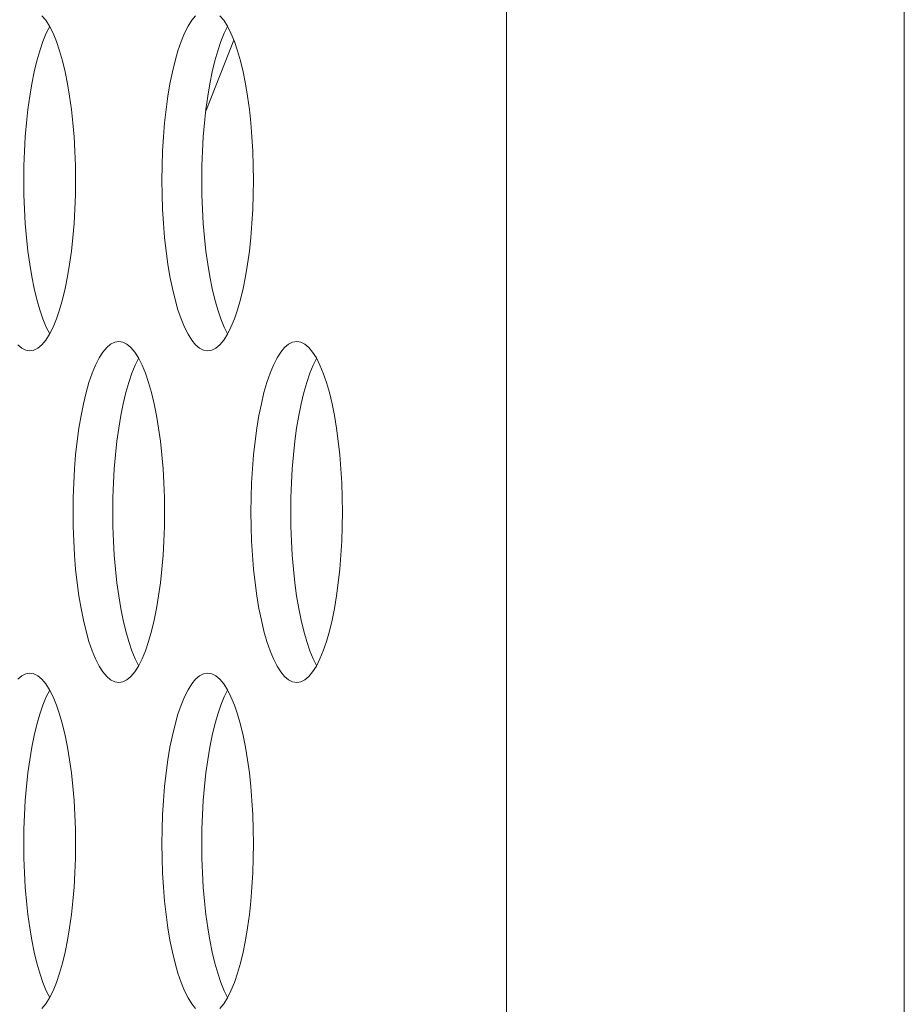
# Model space of a CAD drawing. Extents: x 2 to 140, y -1 to 103.
# Drawn here: x 5 to 6, y 53 to 53 of the extents above; entities that cross this region are included whole.
import ezdxf

# ---------------------------------------------------------------- set-up
doc = ezdxf.new("R2010")
doc.units = 0
doc.header["$MEASUREMENT"] = 0
doc.linetypes.add('DCAD_CONTINUOUS', pattern=[0])
doc.layers.get('0').update_dxf_attribs({"linetype": 'DCAD_CONTINUOUS', "lineweight": 0})

msp = doc.modelspace()

# ---------------------------------------------------------------- linework, layer by layer
at = {"color": 7, "linetype": 'DCAD_CONTINUOUS', "lineweight": 0, "ltscale": 0.004921}
for p, q in [((5.48331, 56.09352), (5.48331, 48.80349)), ((5.66674, 56.03743), (5.66674, 48.85957)), ((5.27081, 52.98165), (5.26902, 52.98379)), ((5.33994, 52.98379), (5.33815, 52.98165)), ((5.35286, 52.98165), (5.35108, 52.98379)), ((5.27253, 52.97893), (5.27081, 52.98165)), ((5.27417, 52.97566), (5.27253, 52.97893)), ((5.33643, 52.97893), (5.33479, 52.97567)), ((5.33815, 52.98165), (5.33643, 52.97893)), ((5.35458, 52.97893), (5.35286, 52.98165)), ((5.35623, 52.97566), (5.35458, 52.97893)), ((5.27107, 52.97567), (5.26952, 52.97188)), ((5.27262, 52.97874), (5.27107, 52.97567)), ((5.27573, 52.97188), (5.27417, 52.97566)), ((5.33479, 52.97567), (5.33323, 52.97188)), ((5.35313, 52.97567), (5.35157, 52.97188)), ((5.35468, 52.97874), (5.35313, 52.97567)), ((5.35778, 52.97188), (5.35623, 52.97566)), ((5.26952, 52.97188), (5.26806, 52.96762)), ((5.27719, 52.96762), (5.27573, 52.97188)), ((5.33323, 52.97188), (5.33177, 52.96762)), ((5.35755, 52.97246), (5.34456, 52.93971)), ((5.35157, 52.97188), (5.35011, 52.96762)), ((5.35924, 52.96762), (5.35778, 52.97188)), ((5.26806, 52.96762), (5.26672, 52.96292)), ((5.27853, 52.96292), (5.27719, 52.96762)), ((5.33177, 52.96762), (5.33043, 52.96292)), ((5.35011, 52.96762), (5.34877, 52.96292)), ((5.36058, 52.96292), (5.35924, 52.96762)), ((5.26672, 52.96292), (5.26549, 52.95782)), ((5.27976, 52.95782), (5.27853, 52.96292)), ((5.33043, 52.96292), (5.3292, 52.95782)), ((5.34877, 52.96292), (5.34754, 52.95782)), ((5.36181, 52.95782), (5.36058, 52.96292)), ((5.26549, 52.95782), (5.26439, 52.95236)), ((5.28086, 52.95236), (5.27976, 52.95782)), ((5.3292, 52.95782), (5.3281, 52.95236)), ((5.34754, 52.95782), (5.34644, 52.95236)), ((5.36291, 52.95236), (5.36181, 52.95782)), ((5.26439, 52.95236), (5.26343, 52.94658)), ((5.28182, 52.94658), (5.28086, 52.95236)), ((5.3281, 52.95236), (5.32714, 52.94658)), ((5.34644, 52.95236), (5.34548, 52.94658)), ((5.36388, 52.94658), (5.36291, 52.95236)), ((5.26343, 52.94658), (5.2626, 52.94054)), ((5.28265, 52.94054), (5.28182, 52.94658)), ((5.32714, 52.94658), (5.32631, 52.94054)), ((5.34548, 52.94658), (5.34465, 52.94054)), ((5.3647, 52.94054), (5.36388, 52.94658)), ((5.2626, 52.94054), (5.26192, 52.93427)), ((5.28333, 52.93427), (5.28265, 52.94054)), ((5.32631, 52.94054), (5.32563, 52.93427)), ((5.34465, 52.94054), (5.34397, 52.93427)), ((5.36538, 52.93427), (5.3647, 52.94054)), ((5.26192, 52.93427), (5.26139, 52.92782)), ((5.28386, 52.92782), (5.28333, 52.93427)), ((5.32563, 52.93427), (5.3251, 52.92782)), ((5.34397, 52.93427), (5.34344, 52.92782)), ((5.36591, 52.92782), (5.36538, 52.93427)), ((5.26139, 52.92782), (5.261, 52.92124)), ((5.28424, 52.92124), (5.28386, 52.92782)), ((5.3251, 52.92782), (5.32472, 52.92124)), ((5.34344, 52.92782), (5.34306, 52.92124)), ((5.3663, 52.92124), (5.36591, 52.92782)), ((5.261, 52.92124), (5.26077, 52.91456)), ((5.28447, 52.91456), (5.28424, 52.92124)), ((5.32472, 52.92124), (5.32448, 52.91456)), ((5.34306, 52.92124), (5.34283, 52.91456)), ((5.36653, 52.91456), (5.3663, 52.92124)), ((5.26077, 52.91456), (5.2607, 52.90785)), ((5.28455, 52.90785), (5.28447, 52.91456)), ((5.32448, 52.91456), (5.32441, 52.90785)), ((5.34283, 52.91456), (5.34275, 52.90785)), ((5.3666, 52.90785), (5.36653, 52.91456)), ((5.2607, 52.90785), (5.26077, 52.90113)), ((5.28447, 52.90113), (5.28455, 52.90785)), ((5.32441, 52.90785), (5.32448, 52.90113)), ((5.34275, 52.90785), (5.34283, 52.90113)), ((5.36653, 52.90113), (5.3666, 52.90785)), ((5.26077, 52.90113), (5.261, 52.89446)), ((5.28424, 52.89446), (5.28447, 52.90113)), ((5.32448, 52.90113), (5.32472, 52.89446)), ((5.34283, 52.90113), (5.34306, 52.89446)), ((5.3663, 52.89446), (5.36653, 52.90113)), ((5.261, 52.89446), (5.26139, 52.88787)), ((5.28386, 52.88787), (5.28424, 52.89446)), ((5.32472, 52.89446), (5.3251, 52.88787)), ((5.34306, 52.89446), (5.34344, 52.88787)), ((5.36591, 52.88787), (5.3663, 52.89446)), ((5.26139, 52.88787), (5.26192, 52.88143)), ((5.28333, 52.88143), (5.28386, 52.88787)), ((5.3251, 52.88787), (5.32563, 52.88143)), ((5.34344, 52.88787), (5.34397, 52.88143)), ((5.36538, 52.88143), (5.36591, 52.88787)), ((5.26192, 52.88143), (5.2626, 52.87516)), ((5.28265, 52.87516), (5.28333, 52.88143)), ((5.32563, 52.88143), (5.32631, 52.87516)), ((5.34397, 52.88143), (5.34465, 52.87516)), ((5.3647, 52.87516), (5.36538, 52.88143)), ((5.2626, 52.87516), (5.26343, 52.86911)), ((5.28182, 52.86911), (5.28265, 52.87516)), ((5.32631, 52.87516), (5.32714, 52.86911)), ((5.34465, 52.87516), (5.34548, 52.86911)), ((5.36388, 52.86911), (5.3647, 52.87516)), ((5.26343, 52.86911), (5.26439, 52.86334)), ((5.28086, 52.86334), (5.28182, 52.86911)), ((5.32714, 52.86911), (5.3281, 52.86334)), ((5.34548, 52.86911), (5.34644, 52.86334)), ((5.36291, 52.86334), (5.36388, 52.86911)), ((5.26439, 52.86334), (5.26549, 52.85788)), ((5.27976, 52.85787), (5.28086, 52.86334)), ((5.3281, 52.86334), (5.3292, 52.85788)), ((5.34644, 52.86334), (5.34754, 52.85788)), ((5.36181, 52.85787), (5.36291, 52.86334)), ((5.26549, 52.85788), (5.26672, 52.85277)), ((5.27853, 52.85277), (5.27976, 52.85787)), ((5.3292, 52.85788), (5.33043, 52.85277)), ((5.34754, 52.85788), (5.34877, 52.85277)), ((5.36058, 52.85277), (5.36181, 52.85787)), ((5.26672, 52.85277), (5.26806, 52.84807)), ((5.27719, 52.84807), (5.27853, 52.85277)), ((5.33043, 52.85277), (5.33177, 52.84807)), ((5.34877, 52.85277), (5.35011, 52.84807)), ((5.35924, 52.84807), (5.36058, 52.85277)), ((5.26806, 52.84807), (5.26952, 52.84381)), ((5.27573, 52.84381), (5.27719, 52.84807)), ((5.33177, 52.84807), (5.33323, 52.84381)), ((5.35011, 52.84807), (5.35157, 52.84381)), ((5.35778, 52.84381), (5.35924, 52.84807)), ((5.26952, 52.84381), (5.27107, 52.84003)), ((5.27417, 52.84003), (5.27573, 52.84381)), ((5.33323, 52.84381), (5.33479, 52.84003)), ((5.35157, 52.84381), (5.35313, 52.84003)), ((5.35623, 52.84003), (5.35778, 52.84381)), ((5.27107, 52.84003), (5.27262, 52.83695)), ((5.27253, 52.83676), (5.27417, 52.84003)), ((5.33479, 52.84003), (5.33643, 52.83676)), ((5.35313, 52.84003), (5.35468, 52.83695)), ((5.35458, 52.83676), (5.35623, 52.84003)), ((5.26902, 52.8319), (5.27081, 52.83404)), ((5.27081, 52.83404), (5.27253, 52.83676)), ((5.30448, 52.83347), (5.3026, 52.83316)), ((5.30636, 52.83316), (5.30448, 52.83347)), ((5.33643, 52.83676), (5.33815, 52.83404)), ((5.33815, 52.83404), (5.33993, 52.8319)), ((5.35108, 52.8319), (5.35286, 52.83404)), ((5.35286, 52.83404), (5.35458, 52.83676)), ((5.38653, 52.83347), (5.38465, 52.83316)), ((5.38841, 52.83316), (5.38653, 52.83347)), ((5.25788, 52.8319), (5.25971, 52.83035)), ((5.25971, 52.83035), (5.26157, 52.82942)), ((5.26157, 52.82942), (5.26345, 52.82911)), ((5.26345, 52.82911), (5.26533, 52.82942)), ((5.26533, 52.82942), (5.26719, 52.83035)), ((5.26719, 52.83035), (5.26902, 52.8319)), ((5.29891, 52.83068), (5.29713, 52.82853)), ((5.30074, 52.83222), (5.29891, 52.83068)), ((5.3026, 52.83316), (5.30074, 52.83222)), ((5.30822, 52.83222), (5.30636, 52.83316)), ((5.31005, 52.83068), (5.30822, 52.83222)), ((5.31183, 52.82853), (5.31005, 52.83068)), ((5.33993, 52.8319), (5.34177, 52.83035)), ((5.34177, 52.83035), (5.34363, 52.82942)), ((5.34363, 52.82942), (5.34551, 52.82911)), ((5.34551, 52.82911), (5.34738, 52.82942)), ((5.34738, 52.82942), (5.34925, 52.83035)), ((5.34925, 52.83035), (5.35108, 52.8319)), ((5.38096, 52.83068), (5.37918, 52.82853)), ((5.38279, 52.83222), (5.38096, 52.83068)), ((5.38465, 52.83316), (5.38279, 52.83222)), ((5.39027, 52.83222), (5.38841, 52.83316)), ((5.3921, 52.83068), (5.39027, 52.83222)), ((5.39389, 52.82853), (5.3921, 52.83068)), ((5.2954, 52.82582), (5.29376, 52.82255)), ((5.29713, 52.82853), (5.2954, 52.82582)), ((5.31355, 52.82582), (5.31183, 52.82853)), ((5.31365, 52.82563), (5.3121, 52.82255)), ((5.3152, 52.82255), (5.31355, 52.82582)), ((5.37746, 52.82582), (5.37581, 52.82255)), ((5.37918, 52.82853), (5.37746, 52.82582)), ((5.39561, 52.82582), (5.39389, 52.82853)), ((5.3957, 52.82563), (5.39415, 52.82255)), ((5.39725, 52.82255), (5.39561, 52.82582)), ((5.29376, 52.82255), (5.2922, 52.81877)), ((5.3121, 52.82255), (5.31054, 52.81877)), ((5.31676, 52.81877), (5.3152, 52.82255)), ((5.37581, 52.82255), (5.37426, 52.81877)), ((5.39415, 52.82255), (5.3926, 52.81877)), ((5.39881, 52.81877), (5.39725, 52.82255)), ((5.2922, 52.81877), (5.29075, 52.81451)), ((5.31054, 52.81877), (5.30909, 52.81451)), ((5.31821, 52.81451), (5.31676, 52.81877)), ((5.37426, 52.81877), (5.3728, 52.81451)), ((5.3926, 52.81877), (5.39114, 52.81451)), ((5.40027, 52.81451), (5.39881, 52.81877)), ((5.29075, 52.81451), (5.2894, 52.80981)), ((5.30909, 52.81451), (5.30774, 52.80981)), ((5.31956, 52.80981), (5.31821, 52.81451)), ((5.3728, 52.81451), (5.37145, 52.80981)), ((5.39114, 52.81451), (5.3898, 52.80981)), ((5.40161, 52.80981), (5.40027, 52.81451)), ((5.2894, 52.80981), (5.28817, 52.8047)), ((5.30774, 52.80981), (5.30652, 52.8047)), ((5.32078, 52.8047), (5.31956, 52.80981)), ((5.37145, 52.80981), (5.37023, 52.8047)), ((5.3898, 52.80981), (5.38857, 52.8047)), ((5.40284, 52.8047), (5.40161, 52.80981)), ((5.28817, 52.8047), (5.28708, 52.79924)), ((5.30652, 52.8047), (5.30542, 52.79924)), ((5.32188, 52.79924), (5.32078, 52.8047)), ((5.37023, 52.8047), (5.36913, 52.79924)), ((5.38857, 52.8047), (5.38747, 52.79924)), ((5.40394, 52.79924), (5.40284, 52.8047)), ((5.28708, 52.79924), (5.28611, 52.79347)), ((5.30542, 52.79924), (5.30445, 52.79347)), ((5.32285, 52.79347), (5.32188, 52.79924)), ((5.36913, 52.79924), (5.36816, 52.79347)), ((5.38747, 52.79924), (5.38651, 52.79347)), ((5.4049, 52.79347), (5.40394, 52.79924)), ((5.28611, 52.79347), (5.28529, 52.78742)), ((5.30445, 52.79347), (5.30363, 52.78742)), ((5.32367, 52.78742), (5.32285, 52.79347)), ((5.36816, 52.79347), (5.36734, 52.78742)), ((5.38651, 52.79347), (5.38568, 52.78742)), ((5.40573, 52.78742), (5.4049, 52.79347)), ((5.28529, 52.78742), (5.2846, 52.78115)), ((5.30363, 52.78742), (5.30295, 52.78115)), ((5.32435, 52.78115), (5.32367, 52.78742)), ((5.36734, 52.78742), (5.36666, 52.78115)), ((5.38568, 52.78742), (5.385, 52.78115)), ((5.40641, 52.78115), (5.40573, 52.78742)), ((5.2846, 52.78115), (5.28407, 52.7747)), ((5.30295, 52.78115), (5.30241, 52.7747)), ((5.32489, 52.7747), (5.32435, 52.78115)), ((5.36666, 52.78115), (5.36612, 52.7747)), ((5.385, 52.78115), (5.38447, 52.7747)), ((5.40694, 52.7747), (5.40641, 52.78115)), ((5.28407, 52.7747), (5.28369, 52.76812)), ((5.30241, 52.7747), (5.30203, 52.76812)), ((5.32527, 52.76812), (5.32489, 52.7747)), ((5.36612, 52.7747), (5.36574, 52.76812)), ((5.38447, 52.7747), (5.38408, 52.76812)), ((5.40732, 52.76812), (5.40694, 52.7747)), ((5.28369, 52.76812), (5.28346, 52.76145)), ((5.30203, 52.76812), (5.3018, 52.76145)), ((5.3255, 52.76145), (5.32527, 52.76812)), ((5.36574, 52.76812), (5.36551, 52.76145)), ((5.38408, 52.76812), (5.38385, 52.76145)), ((5.40755, 52.76145), (5.40732, 52.76812)), ((5.28346, 52.76145), (5.28338, 52.75473)), ((5.3018, 52.76145), (5.30172, 52.75473)), ((5.32558, 52.75473), (5.3255, 52.76145)), ((5.36551, 52.76145), (5.36543, 52.75473)), ((5.38385, 52.76145), (5.38378, 52.75473)), ((5.40763, 52.75473), (5.40755, 52.76145)), ((5.28338, 52.75473), (5.28346, 52.74802)), ((5.30172, 52.75473), (5.3018, 52.74802)), ((5.3255, 52.74802), (5.32558, 52.75473)), ((5.36543, 52.75473), (5.36551, 52.74802)), ((5.38378, 52.75473), (5.38385, 52.74802)), ((5.40755, 52.74802), (5.40763, 52.75473)), ((5.28346, 52.74802), (5.28369, 52.74134)), ((5.3018, 52.74802), (5.30203, 52.74134)), ((5.32527, 52.74134), (5.3255, 52.74802)), ((5.36551, 52.74802), (5.36574, 52.74134)), ((5.38385, 52.74802), (5.38408, 52.74134)), ((5.40732, 52.74134), (5.40755, 52.74802)), ((5.28369, 52.74134), (5.28407, 52.73476)), ((5.30203, 52.74134), (5.30241, 52.73476)), ((5.32489, 52.73476), (5.32527, 52.74134)), ((5.36574, 52.74134), (5.36612, 52.73476)), ((5.38408, 52.74134), (5.38447, 52.73476)), ((5.40694, 52.73476), (5.40732, 52.74134)), ((5.28407, 52.73476), (5.2846, 52.72831)), ((5.30241, 52.73476), (5.30295, 52.72831)), ((5.32435, 52.72831), (5.32489, 52.73476)), ((5.36612, 52.73476), (5.36666, 52.72831)), ((5.38447, 52.73476), (5.385, 52.72831)), ((5.40641, 52.72831), (5.40694, 52.73476)), ((5.2846, 52.72831), (5.28529, 52.72204)), ((5.30295, 52.72831), (5.30363, 52.72204)), ((5.32367, 52.72204), (5.32435, 52.72831)), ((5.36666, 52.72831), (5.36734, 52.72204)), ((5.385, 52.72831), (5.38568, 52.72204)), ((5.40573, 52.72204), (5.40641, 52.72831)), ((5.28529, 52.72204), (5.28611, 52.716)), ((5.30363, 52.72204), (5.30445, 52.716)), ((5.32285, 52.716), (5.32367, 52.72204)), ((5.36734, 52.72204), (5.36816, 52.716)), ((5.38568, 52.72204), (5.38651, 52.716)), ((5.4049, 52.716), (5.40573, 52.72204)), ((5.28611, 52.716), (5.28708, 52.71022)), ((5.30445, 52.716), (5.30542, 52.71022)), ((5.32188, 52.71022), (5.32285, 52.716)), ((5.36816, 52.716), (5.36913, 52.71022)), ((5.38651, 52.716), (5.38747, 52.71022)), ((5.40394, 52.71022), (5.4049, 52.716)), ((5.28708, 52.71022), (5.28817, 52.70476)), ((5.30542, 52.71022), (5.30652, 52.70476)), ((5.32078, 52.70476), (5.32188, 52.71022)), ((5.36913, 52.71022), (5.37023, 52.70476)), ((5.38747, 52.71022), (5.38857, 52.70476)), ((5.40284, 52.70476), (5.40394, 52.71022)), ((5.28817, 52.70476), (5.2894, 52.69966)), ((5.30652, 52.70476), (5.30774, 52.69966)), ((5.31956, 52.69966), (5.32078, 52.70476)), ((5.37023, 52.70476), (5.37145, 52.69966)), ((5.38857, 52.70476), (5.3898, 52.69966)), ((5.40161, 52.69966), (5.40284, 52.70476)), ((5.2894, 52.69966), (5.29075, 52.69496)), ((5.30774, 52.69966), (5.30909, 52.69496)), ((5.31821, 52.69495), (5.31956, 52.69966)), ((5.37145, 52.69966), (5.3728, 52.69496)), ((5.3898, 52.69966), (5.39114, 52.69496)), ((5.40027, 52.69495), (5.40161, 52.69966)), ((5.29075, 52.69496), (5.2922, 52.69069)), ((5.30909, 52.69496), (5.31054, 52.69069)), ((5.31676, 52.69069), (5.31821, 52.69495)), ((5.3728, 52.69496), (5.37426, 52.69069)), ((5.39114, 52.69496), (5.3926, 52.69069)), ((5.39881, 52.69069), (5.40027, 52.69495)), ((5.2922, 52.69069), (5.29376, 52.68691)), ((5.31054, 52.69069), (5.3121, 52.68691)), ((5.3152, 52.68691), (5.31676, 52.69069)), ((5.37426, 52.69069), (5.37581, 52.68691)), ((5.3926, 52.69069), (5.39415, 52.68691)), ((5.39725, 52.68691), (5.39881, 52.69069)), ((5.29376, 52.68691), (5.2954, 52.68365)), ((5.2954, 52.68365), (5.29713, 52.68093)), ((5.31183, 52.68093), (5.31355, 52.68365)), ((5.3121, 52.68691), (5.31365, 52.68384)), ((5.31355, 52.68365), (5.3152, 52.68691)), ((5.37581, 52.68691), (5.37746, 52.68365)), ((5.37746, 52.68365), (5.37918, 52.68093)), ((5.39389, 52.68093), (5.39561, 52.68365)), ((5.39415, 52.68691), (5.3957, 52.68384)), ((5.39561, 52.68365), (5.39725, 52.68691)), ((5.25971, 52.67911), (5.25788, 52.67756)), ((5.26157, 52.68005), (5.25971, 52.67911)), ((5.26345, 52.68036), (5.26157, 52.68005)), ((5.26533, 52.68005), (5.26345, 52.68036)), ((5.26719, 52.67911), (5.26533, 52.68005)), ((5.26902, 52.67756), (5.26719, 52.67911)), ((5.29713, 52.68093), (5.29891, 52.67879)), ((5.31005, 52.67879), (5.31183, 52.68093)), ((5.34177, 52.67911), (5.33994, 52.67756)), ((5.34363, 52.68005), (5.34177, 52.67911)), ((5.34551, 52.68036), (5.34363, 52.68005)), ((5.34738, 52.68005), (5.34551, 52.68036)), ((5.34925, 52.67911), (5.34738, 52.68005)), ((5.35108, 52.67756), (5.34925, 52.67911)), ((5.37918, 52.68093), (5.38096, 52.67879)), ((5.3921, 52.67879), (5.39389, 52.68093)), ((5.27081, 52.67542), (5.26902, 52.67756)), ((5.27253, 52.6727), (5.27081, 52.67542)), ((5.29891, 52.67879), (5.30074, 52.67724)), ((5.30074, 52.67724), (5.3026, 52.6763)), ((5.3026, 52.6763), (5.30448, 52.67599)), ((5.30448, 52.67599), (5.30636, 52.6763)), ((5.30636, 52.6763), (5.30822, 52.67724)), ((5.30822, 52.67724), (5.31005, 52.67879)), ((5.33815, 52.67542), (5.33643, 52.6727)), ((5.33994, 52.67756), (5.33815, 52.67542)), ((5.35286, 52.67542), (5.35108, 52.67756)), ((5.35458, 52.6727), (5.35286, 52.67542)), ((5.38096, 52.67879), (5.38279, 52.67724)), ((5.38279, 52.67724), (5.38465, 52.6763)), ((5.38465, 52.6763), (5.38653, 52.67599)), ((5.38653, 52.67599), (5.38841, 52.6763)), ((5.38841, 52.6763), (5.39027, 52.67724)), ((5.39027, 52.67724), (5.3921, 52.67879)), ((5.27262, 52.67251), (5.27107, 52.66944)), ((5.27417, 52.66944), (5.27253, 52.6727)), ((5.33643, 52.6727), (5.33479, 52.66944)), ((5.35468, 52.67251), (5.35313, 52.66944)), ((5.35623, 52.66944), (5.35458, 52.6727)), ((5.26952, 52.66566), (5.26806, 52.6614)), ((5.27107, 52.66944), (5.26952, 52.66566)), ((5.27573, 52.66566), (5.27417, 52.66944)), ((5.27719, 52.6614), (5.27573, 52.66566)), ((5.33323, 52.66566), (5.33177, 52.6614)), ((5.33479, 52.66944), (5.33323, 52.66566)), ((5.35157, 52.66566), (5.35011, 52.6614)), ((5.35313, 52.66944), (5.35157, 52.66566)), ((5.35778, 52.66566), (5.35623, 52.66944)), ((5.35924, 52.6614), (5.35778, 52.66566)), ((5.26806, 52.6614), (5.26672, 52.65669)), ((5.27853, 52.65669), (5.27719, 52.6614)), ((5.33177, 52.6614), (5.33043, 52.65669)), ((5.35011, 52.6614), (5.34877, 52.65669)), ((5.36058, 52.65669), (5.35924, 52.6614)), ((5.26672, 52.65669), (5.26549, 52.65159)), ((5.27976, 52.65159), (5.27853, 52.65669)), ((5.33043, 52.65669), (5.3292, 52.65159)), ((5.34877, 52.65669), (5.34754, 52.65159)), ((5.36181, 52.65159), (5.36058, 52.65669)), ((5.26549, 52.65159), (5.26439, 52.64613)), ((5.28086, 52.64613), (5.27976, 52.65159)), ((5.3292, 52.65159), (5.3281, 52.64613)), ((5.34754, 52.65159), (5.34644, 52.64613)), ((5.36291, 52.64613), (5.36181, 52.65159)), ((5.26439, 52.64613), (5.26343, 52.64035)), ((5.28182, 52.64035), (5.28086, 52.64613)), ((5.3281, 52.64613), (5.32714, 52.64035)), ((5.34644, 52.64613), (5.34548, 52.64035)), ((5.36388, 52.64035), (5.36291, 52.64613)), ((5.26343, 52.64035), (5.2626, 52.63431)), ((5.28265, 52.63431), (5.28182, 52.64035)), ((5.32714, 52.64035), (5.32631, 52.63431)), ((5.34548, 52.64035), (5.34465, 52.63431)), ((5.3647, 52.63431), (5.36388, 52.64035)), ((5.2626, 52.63431), (5.26192, 52.62804)), ((5.28333, 52.62804), (5.28265, 52.63431)), ((5.32631, 52.63431), (5.32563, 52.62804)), ((5.34465, 52.63431), (5.34397, 52.62804)), ((5.36538, 52.62804), (5.3647, 52.63431)), ((5.26192, 52.62804), (5.26139, 52.62159)), ((5.28386, 52.62159), (5.28333, 52.62804)), ((5.32563, 52.62804), (5.3251, 52.62159)), ((5.34397, 52.62804), (5.34344, 52.62159)), ((5.36591, 52.62159), (5.36538, 52.62804)), ((5.26139, 52.62159), (5.261, 52.61501)), ((5.28424, 52.61501), (5.28386, 52.62159)), ((5.3251, 52.62159), (5.32472, 52.61501)), ((5.34344, 52.62159), (5.34306, 52.61501)), ((5.3663, 52.61501), (5.36591, 52.62159)), ((5.261, 52.61501), (5.26077, 52.60834)), ((5.28447, 52.60834), (5.28424, 52.61501)), ((5.32472, 52.61501), (5.32448, 52.60834)), ((5.34306, 52.61501), (5.34283, 52.60834)), ((5.36653, 52.60834), (5.3663, 52.61501)), ((5.26077, 52.60834), (5.2607, 52.60162)), ((5.28455, 52.60162), (5.28447, 52.60834)), ((5.32448, 52.60834), (5.32441, 52.60162)), ((5.34283, 52.60834), (5.34275, 52.60162)), ((5.3666, 52.60162), (5.36653, 52.60834)), ((5.2607, 52.60162), (5.26077, 52.5949)), ((5.28447, 52.5949), (5.28455, 52.60162)), ((5.32441, 52.60162), (5.32448, 52.5949)), ((5.34275, 52.60162), (5.34283, 52.5949)), ((5.36653, 52.5949), (5.3666, 52.60162)), ((5.26077, 52.5949), (5.261, 52.58823)), ((5.28424, 52.58823), (5.28447, 52.5949)), ((5.32448, 52.5949), (5.32472, 52.58823)), ((5.34283, 52.5949), (5.34306, 52.58823)), ((5.3663, 52.58823), (5.36653, 52.5949)), ((5.261, 52.58823), (5.26139, 52.58165)), ((5.28386, 52.58165), (5.28424, 52.58823)), ((5.32472, 52.58823), (5.3251, 52.58165)), ((5.34306, 52.58823), (5.34344, 52.58165)), ((5.36591, 52.58165), (5.3663, 52.58823)), ((5.26139, 52.58165), (5.26192, 52.5752)), ((5.28333, 52.5752), (5.28386, 52.58165)), ((5.3251, 52.58165), (5.32563, 52.5752)), ((5.34344, 52.58165), (5.34397, 52.5752)), ((5.36538, 52.5752), (5.36591, 52.58165)), ((5.26192, 52.5752), (5.2626, 52.56893)), ((5.28265, 52.56893), (5.28333, 52.5752)), ((5.32563, 52.5752), (5.32631, 52.56893)), ((5.34397, 52.5752), (5.34465, 52.56893)), ((5.3647, 52.56893), (5.36538, 52.5752)), ((5.2626, 52.56893), (5.26343, 52.56288)), ((5.28182, 52.56288), (5.28265, 52.56893)), ((5.32631, 52.56893), (5.32714, 52.56288)), ((5.34465, 52.56893), (5.34548, 52.56288)), ((5.36388, 52.56288), (5.3647, 52.56893)), ((5.26343, 52.56288), (5.26439, 52.55711)), ((5.28086, 52.55711), (5.28182, 52.56288)), ((5.32714, 52.56288), (5.3281, 52.55711)), ((5.34548, 52.56288), (5.34644, 52.55711)), ((5.36291, 52.55711), (5.36388, 52.56288)), ((5.26439, 52.55711), (5.26549, 52.55165)), ((5.27976, 52.55165), (5.28086, 52.55711)), ((5.3281, 52.55711), (5.3292, 52.55165)), ((5.34644, 52.55711), (5.34754, 52.55165)), ((5.36181, 52.55165), (5.36291, 52.55711)), ((5.26549, 52.55165), (5.26672, 52.54654)), ((5.27853, 52.54654), (5.27976, 52.55165)), ((5.3292, 52.55165), (5.33043, 52.54654)), ((5.34754, 52.55165), (5.34877, 52.54654)), ((5.36058, 52.54654), (5.36181, 52.55165)), ((5.26672, 52.54654), (5.26806, 52.54184)), ((5.27719, 52.54184), (5.27853, 52.54654)), ((5.33043, 52.54654), (5.33177, 52.54184)), ((5.34877, 52.54654), (5.35011, 52.54184)), ((5.35924, 52.54184), (5.36058, 52.54654)), ((5.26806, 52.54184), (5.26952, 52.53758)), ((5.27573, 52.53758), (5.27719, 52.54184)), ((5.33177, 52.54184), (5.33323, 52.53758)), ((5.35011, 52.54184), (5.35157, 52.53758)), ((5.35778, 52.53758), (5.35924, 52.54184)), ((5.26952, 52.53758), (5.27107, 52.5338)), ((5.27107, 52.5338), (5.27262, 52.53072)), ((5.27253, 52.53053), (5.27417, 52.5338)), ((5.27417, 52.5338), (5.27573, 52.53758)), ((5.33323, 52.53758), (5.33479, 52.5338)), ((5.33479, 52.5338), (5.33643, 52.53053)), ((5.35157, 52.53758), (5.35313, 52.5338)), ((5.35313, 52.5338), (5.35468, 52.53072)), ((5.35458, 52.53053), (5.35623, 52.5338)), ((5.35623, 52.5338), (5.35778, 52.53758)), ((5.27081, 52.52782), (5.27253, 52.53053)), ((5.33643, 52.53053), (5.33815, 52.52782)), ((5.35286, 52.52782), (5.35458, 52.53053)), ((5.26902, 52.52567), (5.27081, 52.52782)), ((5.33815, 52.52782), (5.33993, 52.52567)), ((5.35108, 52.52567), (5.35286, 52.52782))]:
    msp.add_line(p, q, dxfattribs=at)

doc.saveas('drawing.dxf')
